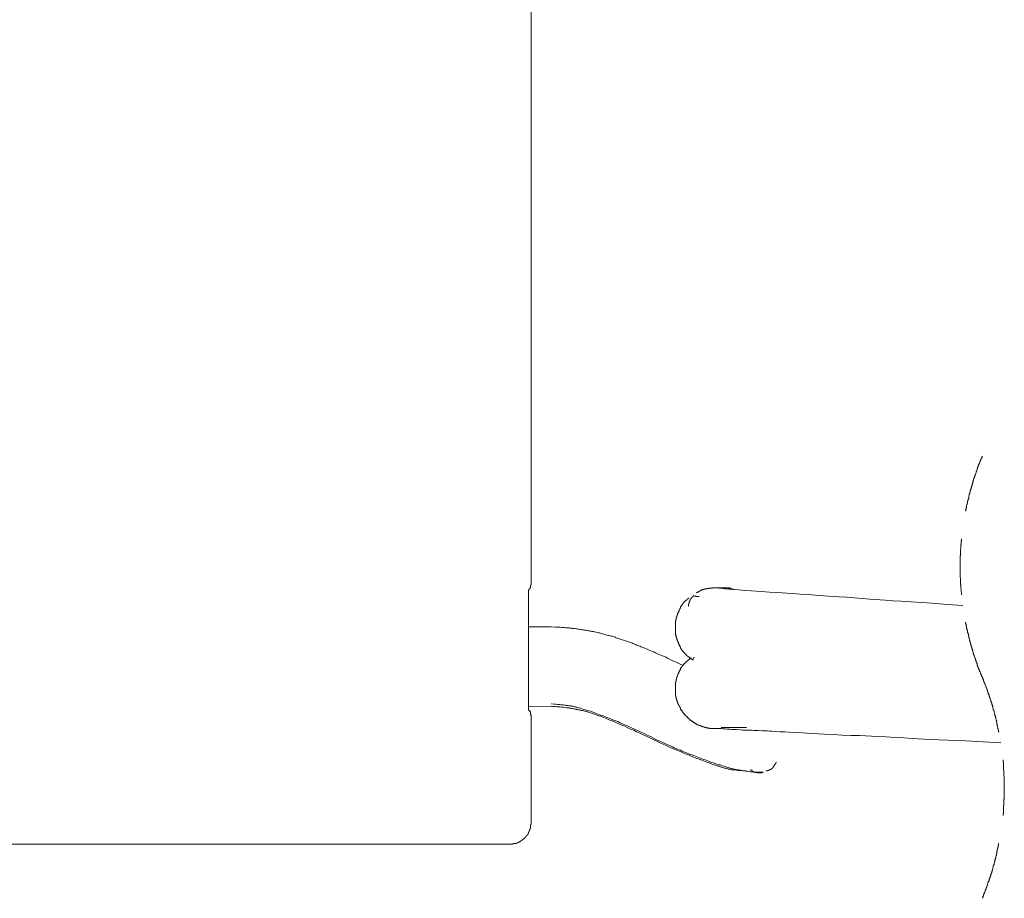
# Model space of a CAD drawing. Units: inches. Extents: x -605 to 813, y -704 to 421.
# Drawn here: x -121 to -54, y -366 to -307 of the extents above; entities that cross this region are included whole.
import ezdxf

# ---------------------------------------------------------------- set-up
doc = ezdxf.new("R2010")
doc.units = ezdxf.units.IN
doc.header["$MEASUREMENT"] = 0
doc.layers.add('图层 1', color=7, linetype='Continuous')

msp = doc.modelspace()

# ---------------------------------------------------------------- linework, layer by layer
at = {"layer": '图层 1', "color": 7, "lineweight": 9}
for points in [[(-86.315, -344.289), (-86.315, -248.262)], [(-55.594, -336.335), (-55.616, -336.357), (-55.616, -336.401), (-55.627, -336.418), (-55.627, -336.443), (-55.649, -336.465), (-55.649, -336.484), (-55.672, -336.506), (-55.672, -336.526), (-55.694, -336.548), (-55.694, -336.589), (-55.727, -336.612), (-55.727, -336.631), (-55.727, -336.656), (-55.749, -336.675), (-55.749, -336.697), (-55.76, -336.717), (-55.76, -336.739), (-55.782, -336.78), (-55.782, -336.805), (-55.782, -336.825), (-55.804, -336.847), (-55.804, -336.866), (-55.826, -336.888), (-55.826, -336.905), (-55.849, -336.93), (-55.849, -336.971), (-55.871, -336.996), (-55.871, -337.015), (-55.871, -337.038), (-55.893, -337.057), (-55.893, -337.079), (-55.915, -337.098), (-55.915, -337.145), (-55.915, -337.162), (-55.937, -337.187), (-55.937, -337.206), (-55.959, -337.228), (-55.959, -337.248), (-55.959, -337.27), (-55.981, -337.311), (-55.981, -337.334), (-56.004, -337.356), (-56.004, -337.378), (-56.026, -337.397), (-56.026, -337.419), (-56.026, -337.439), (-56.037, -337.48), (-56.037, -337.502), (-56.037, -337.525), (-56.059, -337.547), (-56.059, -337.572), (-56.081, -337.588), (-56.081, -337.61), (-56.081, -337.652), (-56.103, -337.677), (-56.103, -337.696), (-56.125, -337.718), (-56.125, -337.74), (-56.125, -337.762), (-56.147, -337.779), (-56.147, -337.823), (-56.147, -337.843), (-56.17, -337.865), (-56.17, -337.887), (-56.192, -337.909), (-56.192, -337.928), (-56.192, -337.97), (-56.214, -337.992), (-56.214, -338.014), (-56.214, -338.034), (-56.236, -338.061), (-56.236, -338.078), (-56.236, -338.1), (-56.247, -338.141), (-56.247, -338.164), (-56.269, -338.183), (-56.269, -338.205), (-56.269, -338.227), (-56.291, -338.249), (-56.291, -338.291), (-56.291, -338.31), (-56.313, -338.335), (-56.313, -338.357), (-56.313, -338.374), (-56.336, -338.399), (-56.336, -338.443), (-56.336, -338.46), (-56.358, -338.482), (-56.358, -338.507), (-56.358, -338.526), (-56.38, -338.548), (-56.38, -338.587), (-56.38, -338.612), (-56.402, -338.634), (-56.402, -338.653), (-56.402, -338.673), (-56.424, -338.695), (-56.424, -338.736), (-56.424, -338.758), (-56.446, -338.778), (-56.446, -338.805), (-56.446, -338.825), (-56.446, -338.847), (-56.468, -338.886), (-56.468, -338.905), (-56.468, -338.93), (-56.49, -338.949), (-56.49, -338.971), (-56.49, -338.994), (-56.513, -339.038), (-56.513, -339.054), (-56.513, -339.077), (-56.524, -339.101), (-56.524, -339.121), (-56.524, -339.14), (-56.524, -339.184), (-56.546, -339.207), (-56.546, -339.229), (-56.546, -339.245), (-56.568, -339.267), (-56.568, -339.312), (-56.568, -339.334), (-56.568, -339.353), (-56.601, -339.375), (-56.601, -339.398), (-56.601, -339.42), (-56.601, -339.458), (-56.612, -339.483), (-56.612, -339.505), (-56.612, -339.528), (-56.634, -339.544), (-56.634, -339.569), (-56.634, -339.611), (-56.634, -339.63), (-56.668, -339.649), (-56.668, -339.669), (-56.668, -339.696), (-56.668, -339.735), (-56.679, -339.757), (-56.679, -339.777), (-56.679, -339.799), (-56.679, -339.821), (-56.701, -339.846), (-56.701, -339.887), (-56.701, -339.909), (-56.701, -339.926), (-56.723, -339.948), (-56.723, -339.967), (-56.723, -340.014), (-56.723, -340.031), (-56.745, -340.056), (-56.745, -340.075)], [(-57.022, -341.968), (-57.022, -341.99), (-57.022, -342.015), (-57.022, -342.034), (-57.022, -342.076), (-57.022, -342.098), (-57.044, -342.117), (-57.044, -342.139), (-57.044, -342.164), (-57.044, -342.206), (-57.044, -342.225), (-57.044, -342.247), (-57.044, -342.267), (-57.044, -342.289), (-57.044, -342.33), (-57.044, -342.355), (-57.055, -342.374), (-57.055, -342.397), (-57.055, -342.438), (-57.055, -342.46), (-57.055, -342.48), (-57.055, -342.499), (-57.055, -342.521), (-57.055, -342.565), (-57.055, -342.587), (-57.055, -342.607), (-57.055, -342.629), (-57.055, -342.648), (-57.077, -342.693), (-57.077, -342.715), (-57.077, -342.74), (-57.077, -342.756), (-57.077, -342.778), (-57.077, -342.82), (-57.077, -342.842), (-57.077, -342.861), (-57.077, -342.883), (-57.077, -342.906), (-57.077, -342.947), (-57.077, -342.966), (-57.077, -342.989), (-57.077, -343.011), (-57.077, -343.052), (-57.077, -343.077), (-57.077, -343.097), (-57.099, -343.119), (-57.099, -343.138), (-57.099, -343.18), (-57.099, -343.202), (-57.099, -343.227), (-57.099, -343.246), (-57.099, -343.268), (-57.099, -343.31), (-57.099, -343.334), (-57.099, -343.351), (-57.099, -343.373), (-57.099, -343.395), (-57.099, -343.437), (-57.099, -343.459), (-57.099, -343.478), (-57.099, -343.503), (-57.099, -343.542), (-57.099, -343.564), (-57.099, -343.583), (-57.099, -343.611), (-57.099, -343.625), (-57.099, -343.669), (-57.099, -343.691), (-57.099, -343.713), (-57.099, -343.733), (-57.099, -343.755), (-57.099, -343.796), (-57.099, -343.821), (-57.099, -343.841), (-57.099, -343.863), (-57.099, -343.882), (-57.099, -343.926), (-57.099, -343.946), (-57.099, -343.965), (-57.099, -343.987), (-57.099, -344.032), (-57.099, -344.054), (-57.099, -344.073), (-57.099, -344.098), (-57.099, -344.117), (-57.099, -344.159), (-57.099, -344.181), (-57.099, -344.206), (-57.099, -344.223), (-57.099, -344.245), (-57.099, -344.289), (-57.099, -344.308), (-57.099, -344.33), (-57.099, -344.353), (-57.099, -344.372), (-57.099, -344.416), (-57.099, -344.436), (-57.099, -344.455), (-57.099, -344.477), (-57.099, -344.521), (-57.099, -344.543), (-57.099, -344.566), (-57.099, -344.588), (-57.099, -344.607), (-57.077, -344.646), (-57.077, -344.668), (-57.077, -344.687), (-57.077, -344.712), (-57.077, -344.734), (-57.077, -344.776), (-57.077, -344.798), (-57.077, -344.817), (-57.077, -344.837), (-57.077, -344.864), (-57.077, -344.906), (-57.077, -344.925), (-57.077, -344.945), (-57.077, -344.967), (-57.077, -344.989), (-57.077, -345.028), (-57.077, -345.053), (-57.055, -345.075), (-57.055, -345.097), (-57.055, -345.136), (-57.055, -345.16), (-57.055, -345.183), (-57.055, -345.202), (-57.055, -345.224), (-57.055, -345.268), (-57.055, -345.288), (-57.055, -345.307), (-57.055, -345.329), (-57.055, -345.351), (-57.044, -345.393), (-57.044, -345.415), (-57.044, -345.437), (-57.044, -345.459), (-57.044, -345.479), (-57.044, -345.523), (-57.044, -345.542), (-57.044, -345.567), (-57.044, -345.584), (-57.044, -345.606), (-57.022, -345.65), (-57.022, -345.669), (-57.022, -345.692), (-57.022, -345.708), (-57.022, -345.755), (-57.022, -345.777)], [(-86.348, -345.288), (-86.348, -345.268), (-86.348, -345.243), (-86.348, -345.224), (-86.348, -345.202), (-86.348, -345.183), (-86.348, -345.16), (-86.348, -345.136), (-86.348, -345.116), (-86.315, -345.097), (-86.315, -345.075), (-86.315, -345.053), (-86.315, -345.028), (-86.315, -345.011), (-86.315, -344.989), (-86.315, -344.967), (-86.315, -344.945), (-86.315, -344.925), (-86.315, -344.906), (-86.315, -344.887), (-86.315, -344.864), (-86.315, -344.837), (-86.315, -344.817), (-86.315, -344.798), (-86.315, -344.776), (-86.315, -344.754), (-86.315, -344.734), (-86.315, -344.712), (-86.315, -344.687), (-86.315, -344.668), (-86.315, -344.646), (-86.315, -344.626), (-86.315, -344.607), (-86.315, -344.588), (-86.315, -344.566), (-86.315, -344.543), (-86.315, -344.521), (-86.315, -344.499), (-86.315, -344.477), (-86.315, -344.455), (-86.315, -344.436), (-86.315, -344.416), (-86.315, -344.397), (-86.315, -344.372), (-86.315, -344.353), (-86.315, -344.33), (-86.315, -344.308), (-86.315, -344.289)], [(-86.492, -345.459), (-86.492, -345.479), (-86.492, -345.501), (-86.492, -345.523), (-86.492, -345.542), (-86.503, -345.542), (-86.503, -345.567), (-86.503, -345.584), (-86.503, -345.606), (-86.503, -345.628), (-86.503, -345.65), (-86.503, -345.669), (-86.503, -345.692), (-86.503, -345.708), (-86.503, -345.73), (-86.503, -345.755), (-86.503, -345.777), (-86.503, -345.797), (-86.503, -345.816), (-86.503, -345.838), (-86.503, -345.863), (-86.503, -345.883), (-86.503, -345.902), (-86.503, -345.921), (-86.503, -345.946), (-86.503, -345.968), (-86.503, -345.988), (-86.503, -346.007), (-86.503, -346.032), (-86.503, -346.054), (-86.503, -346.073), (-86.503, -346.093), (-86.503, -346.115), (-86.503, -346.137), (-86.503, -346.159), (-86.503, -346.181), (-86.503, -346.198), (-86.503, -346.223), (-86.503, -346.245), (-86.503, -346.264), (-86.503, -346.286), (-86.503, -346.306), (-86.503, -346.331), (-86.503, -346.35), (-86.503, -346.372), (-86.503, -346.394), (-86.503, -346.414), (-86.503, -346.436), (-86.503, -346.455)], [(-86.348, -345.288), (-86.492, -345.459)], [(-75.237, -345.816), (-75.259, -345.838), (-75.281, -345.863), (-75.281, -345.883), (-75.304, -345.883), (-75.304, -345.902), (-75.326, -345.902), (-75.326, -345.921), (-75.348, -345.921), (-75.348, -345.946), (-75.37, -345.946), (-75.37, -345.968), (-75.37, -345.988), (-75.392, -345.988), (-75.392, -346.007), (-75.414, -346.007), (-75.414, -346.032), (-75.436, -346.032), (-75.436, -346.054), (-75.436, -346.073), (-75.458, -346.073), (-75.458, -346.093), (-75.481, -346.093), (-75.481, -346.115), (-75.481, -346.137), (-75.503, -346.137), (-75.503, -346.159), (-75.503, -346.181), (-75.514, -346.181), (-75.514, -346.198), (-75.514, -346.223), (-75.536, -346.223), (-75.536, -346.245), (-75.536, -346.264), (-75.558, -346.286), (-75.558, -346.306), (-75.558, -346.331), (-75.58, -346.331), (-75.58, -346.35), (-75.58, -346.372), (-75.58, -346.394), (-75.58, -346.414), (-75.602, -346.414), (-75.602, -346.436), (-75.602, -346.455), (-75.602, -346.477), (-75.602, -346.494), (-75.602, -346.522), (-75.624, -346.544)], [(-74.883, -345.883), (-74.905, -345.883), (-74.916, -345.883), (-74.938, -345.883), (-74.96, -345.883), (-74.983, -345.883), (-75.005, -345.883), (-75.027, -345.883), (-75.049, -345.883), (-75.06, -345.883), (-75.093, -345.883), (-75.104, -345.883), (-75.104, -345.863), (-75.126, -345.863), (-75.149, -345.863), (-75.171, -345.863), (-75.193, -345.863), (-75.215, -345.863)], [(-73.799, -345.307), (-73.843, -345.307), (-73.876, -345.307), (-73.898, -345.307), (-73.92, -345.307), (-73.942, -345.307), (-73.965, -345.307), (-73.987, -345.307), (-74.009, -345.329), (-74.031, -345.329), (-74.053, -345.329), (-74.075, -345.329), (-74.097, -345.329), (-74.119, -345.329), (-74.142, -345.329), (-74.153, -345.329), (-74.175, -345.329), (-74.197, -345.329), (-74.219, -345.329), (-74.219, -345.351), (-74.241, -345.351), (-74.263, -345.351), (-74.285, -345.351), (-74.308, -345.351), (-74.33, -345.351), (-74.341, -345.351), (-74.363, -345.351), (-74.363, -345.373), (-74.385, -345.373), (-74.407, -345.373), (-74.429, -345.373), (-74.451, -345.373), (-74.463, -345.373), (-74.496, -345.393), (-74.518, -345.393), (-74.54, -345.393), (-74.562, -345.393), (-74.562, -345.415), (-74.573, -345.415), (-74.606, -345.415), (-74.629, -345.415), (-74.64, -345.437), (-74.673, -345.437), (-74.695, -345.437), (-74.717, -345.459), (-74.728, -345.459), (-74.75, -345.459), (-74.75, -345.479), (-74.772, -345.479), (-74.795, -345.479), (-74.795, -345.501), (-74.817, -345.501), (-74.839, -345.501), (-74.839, -345.523), (-74.861, -345.523), (-74.883, -345.523), (-74.883, -345.542), (-74.905, -345.542), (-74.916, -345.567), (-74.938, -345.567), (-74.938, -345.584), (-74.96, -345.584), (-74.983, -345.606), (-75.005, -345.628), (-75.027, -345.628), (-75.049, -345.65)], [(-56.933, -346.494), (-57.973, -346.436), (-58.505, -346.394), (-59.036, -346.35), (-60.076, -346.286), (-61.138, -346.198), (-61.681, -346.181), (-62.212, -346.137), (-63.252, -346.073), (-63.783, -346.032), (-64.303, -345.988), (-64.846, -345.946), (-65.355, -345.921), (-66.417, -345.838), (-66.948, -345.797), (-67.457, -345.755), (-67.989, -345.73), (-68.52, -345.692), (-69.582, -345.628), (-70.091, -345.584), (-70.622, -345.542), (-71.696, -345.479), (-72.194, -345.437), (-72.471, -345.415), (-72.603, -345.415), (-72.736, -345.393), (-72.858, -345.393), (-73.002, -345.373), (-73.135, -345.373), (-73.267, -345.351), (-73.389, -345.329), (-73.511, -345.329), (-73.577, -345.307), (-73.644, -345.307), (-73.732, -345.307), (-73.799, -345.307)], [(-73.799, -345.307), (-73.544, -345.307), (-73.289, -345.307), (-73.024, -345.307), (-72.769, -345.307)], [(-73.367, -345.307), (-73.356, -345.307), (-73.312, -345.307), (-73.289, -345.307), (-73.267, -345.307), (-73.245, -345.307), (-73.223, -345.307), (-73.201, -345.307), (-73.179, -345.307), (-73.157, -345.307), (-73.135, -345.307), (-73.112, -345.307), (-73.09, -345.307), (-73.068, -345.307), (-73.057, -345.307), (-73.024, -345.307), (-73.002, -345.307), (-72.98, -345.307), (-72.957, -345.307), (-72.935, -345.307), (-72.913, -345.307), (-72.913, -345.329), (-72.902, -345.329), (-72.88, -345.329), (-72.858, -345.329), (-72.836, -345.329), (-72.814, -345.329), (-72.791, -345.329), (-72.769, -345.351), (-72.758, -345.351), (-72.736, -345.351), (-72.714, -345.351), (-72.692, -345.373), (-72.67, -345.373), (-72.648, -345.373), (-72.625, -345.373), (-72.625, -345.393), (-72.603, -345.393), (-72.581, -345.393), (-72.559, -345.415)], [(-86.503, -346.455), (-86.503, -352.6)], [(-75.558, -345.988), (-75.602, -346.007), (-75.602, -346.032), (-75.624, -346.032), (-75.647, -346.054), (-75.669, -346.054), (-75.669, -346.073), (-75.691, -346.073), (-75.702, -346.093), (-75.724, -346.093), (-75.724, -346.115), (-75.746, -346.137), (-75.768, -346.137), (-75.768, -346.159), (-75.79, -346.159), (-75.813, -346.181), (-75.835, -346.198), (-75.857, -346.223), (-75.879, -346.245), (-75.879, -346.264), (-75.89, -346.264), (-75.923, -346.286), (-75.923, -346.306), (-75.945, -346.306), (-75.945, -346.331), (-75.968, -346.35), (-75.968, -346.372), (-75.99, -346.372), (-75.99, -346.394), (-76.001, -346.414), (-76.001, -346.436), (-76.023, -346.436), (-76.023, -346.455), (-76.045, -346.477), (-76.045, -346.494), (-76.067, -346.494), (-76.067, -346.522), (-76.1, -346.544), (-76.1, -346.563), (-76.111, -346.582), (-76.134, -346.602), (-76.134, -346.627), (-76.156, -346.646), (-76.156, -346.671), (-76.178, -346.693), (-76.178, -346.713), (-76.2, -346.735), (-76.2, -346.754), (-76.2, -346.773), (-76.222, -346.773), (-76.222, -346.793), (-76.244, -346.818), (-76.244, -346.837), (-76.244, -346.862), (-76.266, -346.881), (-76.266, -346.901), (-76.288, -346.926), (-76.288, -346.945), (-76.288, -346.967), (-76.3, -346.986), (-76.3, -347.011), (-76.322, -347.033), (-76.322, -347.053), (-76.322, -347.072), (-76.344, -347.094), (-76.344, -347.116), (-76.344, -347.136), (-76.366, -347.136), (-76.366, -347.158), (-76.366, -347.177), (-76.366, -347.199), (-76.388, -347.224), (-76.388, -347.244), (-76.388, -347.266), (-76.41, -347.285), (-76.41, -347.307), (-76.41, -347.327), (-76.41, -347.352), (-76.432, -347.374), (-76.432, -347.393), (-76.432, -347.415), (-76.432, -347.437), (-76.454, -347.457), (-76.454, -347.476), (-76.454, -347.498), (-76.454, -347.518), (-76.454, -347.54), (-76.477, -347.565), (-76.477, -347.584), (-76.477, -347.606), (-76.477, -347.625), (-76.477, -347.648), (-76.477, -347.667), (-76.477, -347.689), (-76.477, -347.711), (-76.488, -347.711), (-76.488, -347.731), (-76.488, -347.756), (-76.488, -347.775), (-76.488, -347.797), (-76.488, -347.816), (-76.488, -347.839), (-76.488, -347.855), (-76.488, -347.88), (-76.488, -347.902), (-76.488, -347.924), (-76.488, -347.944), (-76.488, -347.966), (-76.488, -347.988), (-76.488, -348.007), (-76.488, -348.029), (-76.488, -348.052), (-76.488, -348.071), (-76.488, -348.093), (-76.488, -348.115), (-76.488, -348.137), (-76.488, -348.157), (-76.488, -348.179), (-76.488, -348.198), (-76.488, -348.223), (-76.488, -348.242), (-76.488, -348.265), (-76.488, -348.284), (-76.477, -348.306), (-76.477, -348.328), (-76.477, -348.348), (-76.477, -348.37), (-76.477, -348.395), (-76.477, -348.414), (-76.477, -348.433), (-76.477, -348.453), (-76.454, -348.478), (-76.454, -348.5), (-76.454, -348.522), (-76.454, -348.541), (-76.454, -348.561), (-76.432, -348.583), (-76.432, -348.602), (-76.432, -348.624), (-76.432, -348.644), (-76.41, -348.669), (-76.41, -348.688), (-76.41, -348.71), (-76.41, -348.732), (-76.388, -348.752), (-76.388, -348.774), (-76.388, -348.793), (-76.366, -348.818), (-76.366, -348.837), (-76.366, -348.859), (-76.366, -348.879), (-76.344, -348.879), (-76.344, -348.901), (-76.344, -348.923), (-76.322, -348.942), (-76.322, -348.965), (-76.322, -348.987), (-76.3, -349.009), (-76.3, -349.028), (-76.288, -349.05), (-76.288, -349.072), (-76.288, -349.095), (-76.266, -349.114), (-76.266, -349.133), (-76.244, -349.155), (-76.244, -349.178), (-76.244, -349.202), (-76.222, -349.222), (-76.2, -349.241), (-76.2, -349.263), (-76.2, -349.285), (-76.178, -349.308), (-76.178, -349.324), (-76.156, -349.324), (-76.156, -349.346), (-76.134, -349.374), (-76.134, -349.393), (-76.134, -349.413), (-76.111, -349.413), (-76.111, -349.432), (-76.1, -349.454), (-76.1, -349.474), (-76.067, -349.499), (-76.045, -349.518), (-76.045, -349.54), (-76.023, -349.565), (-76.001, -349.584), (-76.001, -349.604), (-75.99, -349.623), (-75.968, -349.645), (-75.968, -349.665), (-75.945, -349.665), (-75.923, -349.689), (-75.923, -349.709), (-75.89, -349.731), (-75.879, -349.753), (-75.879, -349.772), (-75.857, -349.772), (-75.835, -349.797), (-75.835, -349.814), (-75.813, -349.814), (-75.79, -349.836), (-75.768, -349.855), (-75.768, -349.883), (-75.746, -349.883), (-75.724, -349.902), (-75.724, -349.922), (-75.702, -349.922), (-75.691, -349.944), (-75.669, -349.944), (-75.669, -349.963), (-75.647, -349.963), (-75.624, -349.988), (-75.602, -350.005), (-75.58, -350.005), (-75.558, -350.027), (-75.536, -350.052), (-75.514, -350.052), (-75.503, -350.074), (-75.481, -350.093), (-75.436, -350.113), (-75.414, -350.135), (-75.37, -350.157), (-75.304, -350.196)], [(-56.745, -347.648), (-56.745, -347.689), (-56.723, -347.711), (-56.723, -347.731), (-56.723, -347.756), (-56.723, -347.775), (-56.701, -347.797), (-56.701, -347.839), (-56.701, -347.855), (-56.701, -347.88), (-56.679, -347.902), (-56.679, -347.924), (-56.679, -347.966), (-56.679, -347.988), (-56.668, -348.007), (-56.668, -348.029), (-56.668, -348.052), (-56.668, -348.071), (-56.634, -348.115), (-56.634, -348.137), (-56.634, -348.157), (-56.634, -348.179), (-56.612, -348.198), (-56.612, -348.242), (-56.612, -348.265), (-56.601, -348.284), (-56.601, -348.306), (-56.601, -348.328), (-56.601, -348.348), (-56.568, -348.395), (-56.568, -348.414), (-56.568, -348.433), (-56.568, -348.453), (-56.546, -348.478), (-56.546, -348.522), (-56.546, -348.541), (-56.524, -348.561), (-56.524, -348.583), (-56.524, -348.602), (-56.524, -348.624), (-56.513, -348.669), (-56.513, -348.688), (-56.513, -348.71), (-56.49, -348.732), (-56.49, -348.752), (-56.49, -348.774), (-56.468, -348.818), (-56.468, -348.837), (-56.468, -348.859), (-56.446, -348.879), (-56.446, -348.901), (-56.446, -348.923), (-56.446, -348.965), (-56.424, -348.987), (-56.424, -349.009), (-56.424, -349.028), (-56.402, -349.05), (-56.402, -349.072), (-56.402, -349.114), (-56.38, -349.133), (-56.38, -349.155), (-56.38, -349.178), (-56.358, -349.202), (-56.358, -349.222), (-56.358, -349.263), (-56.336, -349.285), (-56.336, -349.308), (-56.336, -349.324), (-56.313, -349.346), (-56.313, -349.374), (-56.313, -349.413), (-56.291, -349.432), (-56.291, -349.454), (-56.291, -349.474), (-56.269, -349.499), (-56.269, -349.518), (-56.269, -349.565), (-56.247, -349.584), (-56.247, -349.604), (-56.236, -349.623), (-56.236, -349.645), (-56.236, -349.665), (-56.214, -349.709), (-56.214, -349.731), (-56.214, -349.753), (-56.192, -349.772), (-56.192, -349.797), (-56.192, -349.814), (-56.17, -349.836), (-56.17, -349.883), (-56.147, -349.902), (-56.147, -349.922), (-56.147, -349.944), (-56.125, -349.963), (-56.125, -349.988), (-56.125, -350.005), (-56.103, -350.052), (-56.103, -350.074), (-56.081, -350.093), (-56.081, -350.113), (-56.081, -350.135), (-56.059, -350.157), (-56.059, -350.196), (-56.037, -350.221), (-56.037, -350.243), (-56.037, -350.265), (-56.026, -350.284), (-56.026, -350.304), (-56.026, -350.328), (-56.004, -350.37), (-56.004, -350.392), (-55.981, -350.409), (-55.981, -350.431), (-55.959, -350.456), (-55.959, -350.478), (-55.959, -350.494), (-55.937, -350.539), (-55.937, -350.561), (-55.915, -350.583), (-55.915, -350.6), (-55.915, -350.627), (-55.893, -350.647), (-55.893, -350.669), (-55.871, -350.685), (-55.871, -350.727), (-55.871, -350.752), (-55.849, -350.774), (-55.849, -350.791), (-55.826, -350.815), (-55.826, -350.835), (-55.804, -350.86), (-55.804, -350.898), (-55.782, -350.923), (-55.782, -350.943), (-55.782, -350.965), (-55.76, -350.984), (-55.76, -351.006), (-55.749, -351.028), (-55.749, -351.051), (-55.727, -351.089), (-55.727, -351.114), (-55.727, -351.134), (-55.694, -351.156), (-55.694, -351.175), (-55.672, -351.197), (-55.672, -351.222), (-55.649, -351.241), (-55.649, -351.283), (-55.627, -351.305), (-55.627, -351.327), (-55.616, -351.349), (-55.616, -351.366), (-55.594, -351.391)], [(-84.954, -347.966), (-86.503, -347.966)], [(-75.968, -350.6), (-76.222, -350.478), (-76.488, -350.348), (-76.62, -350.284), (-76.753, -350.221), (-76.897, -350.157), (-77.03, -350.093), (-77.152, -350.027), (-77.296, -349.963), (-77.428, -349.902), (-77.561, -349.855), (-77.705, -349.797), (-77.838, -349.731), (-77.96, -349.665), (-78.114, -349.604), (-78.236, -349.565), (-78.369, -349.499), (-78.513, -349.432), (-78.646, -349.393), (-78.79, -349.324), (-78.856, -349.308), (-78.911, -349.263), (-78.989, -349.241), (-79.066, -349.222), (-79.133, -349.202), (-79.199, -349.155), (-79.254, -349.133), (-79.343, -349.114), (-79.398, -349.095), (-79.465, -349.05), (-79.542, -349.028), (-79.62, -349.009), (-79.686, -348.987), (-79.752, -348.965), (-79.83, -348.942), (-79.896, -348.901), (-79.963, -348.879), (-80.029, -348.859), (-80.106, -348.837), (-80.173, -348.818), (-80.228, -348.793), (-80.317, -348.774), (-80.383, -348.752), (-80.45, -348.732), (-80.516, -348.71), (-80.604, -348.669), (-80.66, -348.644), (-80.726, -348.624), (-80.804, -348.602), (-80.87, -348.583), (-80.936, -348.561), (-81.025, -348.541), (-81.091, -348.541), (-81.158, -348.522), (-81.235, -348.5), (-81.302, -348.478), (-81.379, -348.453), (-81.445, -348.433), (-81.512, -348.414), (-81.589, -348.395), (-81.656, -348.37), (-81.722, -348.37), (-81.811, -348.348), (-81.877, -348.328), (-81.966, -348.306), (-82.021, -348.306), (-82.087, -348.284), (-82.176, -348.265), (-82.231, -348.242), (-82.32, -348.242), (-82.375, -348.223), (-82.453, -348.198), (-82.53, -348.198), (-82.596, -348.179), (-82.685, -348.179), (-82.751, -348.157), (-82.829, -348.157), (-82.895, -348.137), (-82.951, -348.137), (-83.039, -348.115), (-83.105, -348.115), (-83.194, -348.093), (-83.249, -348.093), (-83.349, -348.071), (-83.404, -348.071), (-83.493, -348.071), (-83.548, -348.052), (-83.615, -348.052), (-83.703, -348.052), (-83.758, -348.029), (-83.847, -348.029), (-83.913, -348.029), (-84.002, -348.029), (-84.068, -348.007), (-84.146, -348.007), (-84.212, -348.007), (-84.356, -347.988), (-84.511, -347.988), (-84.655, -347.988), (-84.954, -347.966)], [(-75.414, -350.074), (-75.458, -350.113), (-75.514, -350.135), (-75.558, -350.179), (-75.58, -350.196), (-75.602, -350.196), (-75.624, -350.221), (-75.647, -350.243), (-75.669, -350.265), (-75.691, -350.284), (-75.702, -350.284), (-75.724, -350.304), (-75.746, -350.328), (-75.768, -350.348), (-75.79, -350.37), (-75.79, -350.392), (-75.813, -350.392), (-75.835, -350.409), (-75.857, -350.431), (-75.879, -350.456), (-75.879, -350.478), (-75.89, -350.478), (-75.923, -350.494), (-75.945, -350.517), (-75.945, -350.539), (-75.968, -350.561), (-75.99, -350.583), (-76.001, -350.6), (-76.023, -350.627), (-76.023, -350.647), (-76.045, -350.669), (-76.067, -350.685), (-76.067, -350.708), (-76.1, -350.727), (-76.111, -350.752), (-76.111, -350.774), (-76.134, -350.791), (-76.156, -350.835), (-76.156, -350.86), (-76.178, -350.876), (-76.2, -350.898), (-76.2, -350.923), (-76.222, -350.943), (-76.222, -350.965), (-76.244, -351.006), (-76.244, -351.028), (-76.266, -351.051), (-76.266, -351.073), (-76.288, -351.089), (-76.288, -351.134), (-76.3, -351.156), (-76.3, -351.175), (-76.322, -351.197), (-76.322, -351.222), (-76.344, -351.264), (-76.344, -351.283), (-76.344, -351.305), (-76.366, -351.327), (-76.366, -351.366), (-76.388, -351.391), (-76.388, -351.413), (-76.388, -351.432), (-76.41, -351.471), (-76.41, -351.493), (-76.41, -351.518), (-76.432, -351.54), (-76.432, -351.562), (-76.432, -351.601), (-76.432, -351.623), (-76.454, -351.645), (-76.454, -351.662), (-76.454, -351.712), (-76.454, -351.731), (-76.477, -351.753), (-76.477, -351.77), (-76.477, -351.814), (-76.477, -351.836), (-76.477, -351.856), (-76.488, -351.897), (-76.488, -351.922), (-76.488, -351.944), (-76.488, -351.961), (-76.488, -352.005), (-76.488, -352.03), (-76.488, -352.047), (-76.488, -352.069), (-76.488, -352.113), (-76.488, -352.135), (-76.488, -352.154), (-76.488, -352.196), (-76.488, -352.221), (-76.488, -352.243), (-76.488, -352.262), (-76.488, -352.304), (-76.488, -352.326), (-76.488, -352.345), (-76.488, -352.368), (-76.488, -352.409), (-76.488, -352.434), (-76.488, -352.453), (-76.477, -352.495), (-76.477, -352.517), (-76.477, -352.536), (-76.477, -352.556), (-76.477, -352.6), (-76.477, -352.625), (-76.454, -352.641), (-76.454, -352.666), (-76.454, -352.708), (-76.454, -352.727), (-76.432, -352.749), (-76.432, -352.774), (-76.432, -352.816), (-76.432, -352.832), (-76.41, -352.857), (-76.41, -352.877), (-76.41, -352.921), (-76.388, -352.94), (-76.388, -352.965), (-76.366, -352.984), (-76.366, -353.007), (-76.366, -353.048), (-76.344, -353.067), (-76.344, -353.09), (-76.322, -353.114), (-76.322, -353.131), (-76.322, -353.175), (-76.3, -353.197), (-76.3, -353.217), (-76.288, -353.239), (-76.288, -353.261), (-76.266, -353.303), (-76.266, -353.325), (-76.244, -353.347), (-76.222, -353.366), (-76.222, -353.391), (-76.2, -353.413), (-76.2, -353.43), (-76.178, -353.474), (-76.156, -353.499), (-76.156, -353.516), (-76.134, -353.538), (-76.134, -353.557), (-76.111, -353.579), (-76.1, -353.601), (-76.1, -353.621), (-76.067, -353.643), (-76.045, -353.662), (-76.023, -353.687), (-76.023, -353.726), (-76.001, -353.751), (-75.99, -353.77), (-75.99, -353.792), (-75.968, -353.812), (-75.945, -353.837), (-75.923, -353.856), (-75.89, -353.878), (-75.89, -353.897), (-75.879, -353.92), (-75.857, -353.942), (-75.835, -353.961), (-75.813, -353.986), (-75.79, -354.003), (-75.79, -354.027), (-75.768, -354.047), (-75.746, -354.047), (-75.724, -354.069), (-75.702, -354.094), (-75.691, -354.11), (-75.669, -354.133), (-75.647, -354.152), (-75.624, -354.177), (-75.602, -354.196), (-75.58, -354.218), (-75.558, -354.218), (-75.536, -354.241), (-75.514, -354.263), (-75.503, -354.285), (-75.481, -354.301), (-75.458, -354.301), (-75.436, -354.324), (-75.414, -354.343), (-75.392, -354.365), (-75.37, -354.387), (-75.348, -354.387), (-75.326, -354.407), (-75.304, -354.431), (-75.281, -354.431), (-75.259, -354.451), (-75.237, -354.473), (-75.215, -354.492), (-75.193, -354.492), (-75.171, -354.514), (-75.149, -354.514), (-75.126, -354.534), (-75.093, -354.556), (-75.06, -354.556), (-75.049, -354.584), (-75.027, -354.6), (-75.005, -354.6), (-74.983, -354.622), (-74.96, -354.622), (-74.916, -354.642), (-74.905, -354.642), (-74.883, -354.664), (-74.861, -354.664), (-74.839, -354.686), (-74.817, -354.686), (-74.772, -354.705), (-74.75, -354.705), (-74.728, -354.727), (-74.717, -354.727), (-74.695, -354.747), (-74.64, -354.747), (-74.629, -354.747), (-74.606, -354.772), (-74.573, -354.772), (-74.54, -354.791), (-74.518, -354.791), (-74.496, -354.791), (-74.463, -354.813), (-74.451, -354.813), (-74.407, -354.813), (-74.385, -354.833), (-74.363, -354.833), (-74.341, -354.833), (-74.308, -354.833), (-74.285, -354.855), (-74.263, -354.855), (-74.241, -354.855), (-74.197, -354.855), (-74.175, -354.855), (-74.153, -354.877), (-74.119, -354.877), (-74.097, -354.877), (-74.075, -354.877), (-74.053, -354.877), (-74.009, -354.877), (-73.987, -354.877), (-73.965, -354.877), (-73.942, -354.877), (-73.898, -354.877), (-73.876, -354.877), (-73.854, -354.877), (-73.843, -354.877), (-73.799, -354.877), (-73.776, -354.877), (-73.754, -354.877), (-73.71, -354.877), (-73.666, -354.877), (-73.599, -354.877), (-73.555, -354.877)], [(-75.215, -350.027), (-75.326, -350.221)], [(-54.476, -355.131), (-54.476, -355.109), (-54.487, -355.087), (-54.487, -355.048), (-54.487, -355.023), (-54.487, -355.004), (-54.51, -354.982), (-54.51, -354.965), (-54.51, -354.921), (-54.51, -354.896), (-54.532, -354.877), (-54.532, -354.855), (-54.532, -354.833), (-54.532, -354.813), (-54.554, -354.772), (-54.554, -354.747), (-54.554, -354.727), (-54.554, -354.705), (-54.576, -354.686), (-54.576, -354.642), (-54.576, -354.622), (-54.576, -354.6), (-54.598, -354.584), (-54.598, -354.556), (-54.598, -354.534), (-54.598, -354.492), (-54.62, -354.473), (-54.62, -354.451), (-54.62, -354.431), (-54.642, -354.407), (-54.642, -354.365), (-54.642, -354.343), (-54.642, -354.324), (-54.664, -354.301), (-54.664, -354.285), (-54.664, -354.263), (-54.676, -354.218), (-54.676, -354.196), (-54.676, -354.177), (-54.676, -354.152), (-54.698, -354.133), (-54.698, -354.11), (-54.698, -354.069), (-54.72, -354.047), (-54.72, -354.027), (-54.72, -354.003), (-54.742, -353.986), (-54.742, -353.942), (-54.742, -353.92), (-54.742, -353.897), (-54.764, -353.878), (-54.764, -353.856), (-54.764, -353.837), (-54.786, -353.792), (-54.786, -353.77), (-54.786, -353.751), (-54.797, -353.726), (-54.797, -353.707), (-54.797, -353.687), (-54.83, -353.643), (-54.83, -353.621), (-54.83, -353.601), (-54.853, -353.579), (-54.853, -353.557), (-54.853, -353.538), (-54.875, -353.499), (-54.875, -353.474), (-54.875, -353.452), (-54.886, -353.43), (-54.886, -353.413), (-54.886, -353.391), (-54.908, -353.366), (-54.908, -353.325), (-54.908, -353.303), (-54.93, -353.28), (-54.93, -353.261), (-54.93, -353.239), (-54.952, -353.217), (-54.952, -353.175), (-54.952, -353.156), (-54.974, -353.131), (-54.974, -353.114), (-54.996, -353.09), (-54.996, -353.067), (-54.996, -353.026), (-55.019, -353.007), (-55.019, -352.984), (-55.019, -352.965), (-55.041, -352.94), (-55.041, -352.921), (-55.041, -352.899), (-55.063, -352.857), (-55.063, -352.832), (-55.085, -352.816), (-55.085, -352.794), (-55.085, -352.774), (-55.107, -352.749), (-55.107, -352.708), (-55.129, -352.686), (-55.129, -352.666), (-55.129, -352.641), (-55.14, -352.625), (-55.14, -352.6), (-55.14, -352.581), (-55.174, -352.536), (-55.174, -352.517), (-55.196, -352.495), (-55.196, -352.475), (-55.196, -352.453), (-55.218, -352.434), (-55.218, -352.409), (-55.24, -352.368), (-55.24, -352.345), (-55.24, -352.326), (-55.251, -352.304), (-55.251, -352.285), (-55.273, -352.262), (-55.273, -352.243), (-55.295, -352.196), (-55.295, -352.177), (-55.295, -352.154), (-55.317, -352.135), (-55.317, -352.113), (-55.34, -352.094), (-55.34, -352.069), (-55.34, -352.047), (-55.362, -352.005), (-55.362, -351.986), (-55.384, -351.961), (-55.384, -351.944), (-55.406, -351.922), (-55.406, -351.897), (-55.406, -351.878), (-55.428, -351.836), (-55.428, -351.814), (-55.439, -351.792), (-55.439, -351.77), (-55.461, -351.753), (-55.461, -351.731), (-55.483, -351.712), (-55.483, -351.69), (-55.483, -351.645), (-55.506, -351.623), (-55.506, -351.601), (-55.528, -351.579), (-55.528, -351.562), (-55.55, -351.54), (-55.55, -351.518), (-55.572, -351.493), (-55.572, -351.455), (-55.594, -351.432), (-55.594, -351.413), (-55.594, -351.391)], [(-86.503, -352.6), (-86.503, -352.625), (-86.503, -352.641), (-86.503, -352.666), (-86.503, -352.686), (-86.503, -352.708), (-86.503, -352.727), (-86.503, -352.749), (-86.503, -352.774), (-86.503, -352.794), (-86.503, -352.816), (-86.503, -352.832), (-86.503, -352.857), (-86.503, -352.877), (-86.503, -352.899), (-86.503, -352.921), (-86.503, -352.94), (-86.503, -352.965), (-86.503, -352.984), (-86.503, -353.007), (-86.503, -353.026), (-86.503, -353.048), (-86.503, -353.067), (-86.503, -353.09), (-86.503, -353.114), (-86.503, -353.131), (-86.503, -353.156), (-86.503, -353.175), (-86.503, -353.197), (-86.503, -353.217), (-86.503, -353.239), (-86.503, -353.261), (-86.503, -353.28), (-86.503, -353.303), (-86.503, -353.325), (-86.503, -353.347), (-86.503, -353.366), (-86.503, -353.391), (-86.503, -353.413), (-86.503, -353.43), (-86.503, -353.452), (-86.503, -353.474), (-86.503, -353.499), (-86.492, -353.516), (-86.492, -353.538), (-86.492, -353.557), (-86.492, -353.579), (-86.492, -353.601)], [(-70.523, -357.854), (-70.622, -357.854), (-70.755, -357.854), (-70.811, -357.854), (-70.877, -357.854), (-70.943, -357.854), (-70.988, -357.854), (-71.054, -357.854), (-71.12, -357.854), (-71.187, -357.854), (-71.242, -357.832), (-71.286, -357.832), (-71.353, -357.832), (-71.408, -357.832), (-71.475, -357.812), (-71.519, -357.812), (-71.585, -357.793), (-71.652, -357.793), (-71.707, -357.793), (-71.818, -357.768), (-71.95, -357.746), (-72.05, -357.724), (-72.183, -357.704), (-72.238, -357.685), (-72.305, -357.685), (-72.349, -357.663), (-72.415, -357.663), (-72.471, -357.641), (-72.537, -357.641), (-72.581, -357.621), (-72.648, -357.599), (-72.714, -357.599), (-72.758, -357.577), (-72.814, -357.552), (-72.88, -357.552), (-72.935, -357.533), (-72.98, -357.513), (-73.057, -357.494), (-73.112, -357.472), (-73.223, -357.453), (-73.334, -357.406), (-73.455, -357.364), (-73.555, -357.345), (-73.666, -357.303), (-73.799, -357.253), (-73.898, -357.215), (-74.009, -357.195), (-74.142, -357.154), (-74.241, -357.112), (-74.341, -357.065), (-74.463, -357.024), (-74.573, -356.982), (-74.695, -356.938), (-74.795, -356.896), (-74.916, -356.852), (-75.027, -356.813), (-75.126, -356.769), (-75.237, -356.728), (-75.37, -356.681), (-75.481, -356.642), (-75.58, -356.598), (-75.691, -356.556), (-75.79, -356.515), (-75.923, -356.47), (-76.023, -356.432), (-76.134, -356.363), (-76.244, -356.324), (-76.344, -356.282), (-76.477, -356.238), (-76.576, -356.197), (-76.687, -356.133), (-76.786, -356.086), (-76.897, -356.047), (-77.008, -355.983), (-77.107, -355.942), (-77.218, -355.895), (-77.34, -355.834), (-77.561, -355.751), (-77.771, -355.646), (-78.192, -355.427), (-78.413, -355.325), (-78.624, -355.217), (-78.856, -355.131), (-79.066, -355.023), (-79.276, -354.921), (-79.487, -354.833), (-79.708, -354.727), (-79.83, -354.686), (-79.94, -354.622), (-80.04, -354.584), (-80.151, -354.534), (-80.25, -354.492), (-80.361, -354.431), (-80.494, -354.387), (-80.604, -354.343), (-80.704, -354.301), (-80.804, -354.263), (-80.914, -354.218), (-81.025, -354.177), (-81.158, -354.133), (-81.257, -354.094), (-81.368, -354.047), (-81.468, -354.003), (-81.589, -353.961), (-81.7, -353.92), (-81.811, -353.878), (-81.943, -353.837), (-82.043, -353.792), (-82.154, -353.751), (-82.253, -353.707), (-82.375, -353.687), (-82.486, -353.643), (-82.619, -353.601), (-82.729, -353.579), (-82.829, -353.538), (-82.951, -353.499), (-83.006, -353.499), (-83.061, -353.474), (-83.128, -353.452), (-83.194, -353.43), (-83.238, -353.43), (-83.294, -353.413), (-83.36, -353.413), (-83.404, -353.391), (-83.471, -353.366), (-83.537, -353.366), (-83.592, -353.347), (-83.637, -353.347), (-83.703, -353.325), (-83.758, -353.325), (-83.825, -353.303), (-83.891, -353.303), (-83.935, -353.303), (-84.002, -353.28), (-84.068, -353.28), (-84.124, -353.261), (-84.19, -353.261), (-84.234, -353.261), (-84.301, -353.261), (-84.356, -353.239), (-84.422, -353.239), (-84.489, -353.239), (-84.599, -353.217), (-84.721, -353.217), (-84.954, -353.197)], [(-86.503, -353.366), (-84.954, -353.391)], [(-86.492, -353.601), (-86.348, -353.751)], [(-86.315, -354.747), (-86.315, -354.727), (-86.315, -354.705), (-86.315, -354.686), (-86.315, -354.664), (-86.315, -354.642), (-86.315, -354.622), (-86.315, -354.6), (-86.315, -354.584), (-86.315, -354.556), (-86.315, -354.534), (-86.315, -354.514), (-86.315, -354.492), (-86.315, -354.473), (-86.315, -354.451), (-86.315, -354.431), (-86.315, -354.407), (-86.315, -354.387), (-86.315, -354.365), (-86.315, -354.343), (-86.315, -354.324), (-86.315, -354.301), (-86.315, -354.285), (-86.315, -354.263), (-86.315, -354.241), (-86.315, -354.218), (-86.315, -354.196), (-86.315, -354.177), (-86.315, -354.152), (-86.315, -354.133), (-86.315, -354.11), (-86.315, -354.094), (-86.315, -354.069), (-86.315, -354.047), (-86.315, -354.027), (-86.315, -354.003), (-86.315, -353.986), (-86.315, -353.961), (-86.315, -353.942), (-86.348, -353.942), (-86.348, -353.92), (-86.348, -353.897), (-86.348, -353.878), (-86.348, -353.856), (-86.348, -353.837), (-86.348, -353.812), (-86.348, -353.792), (-86.348, -353.77), (-86.348, -353.751)], [(-85.02, -353.366), (-84.81, -353.391), (-84.677, -353.391), (-84.566, -353.413), (-84.467, -353.413), (-84.356, -353.413), (-84.256, -353.43), (-84.124, -353.43), (-84.024, -353.452), (-83.913, -353.474), (-83.803, -353.474), (-83.736, -353.474), (-83.703, -353.499), (-83.637, -353.499), (-83.592, -353.516), (-83.537, -353.516), (-83.493, -353.516), (-83.426, -353.538), (-83.393, -353.538), (-83.327, -353.557), (-83.249, -353.557), (-83.216, -353.579), (-83.15, -353.579), (-83.105, -353.601), (-83.039, -353.601), (-83.006, -353.621), (-82.939, -353.621), (-82.895, -353.643), (-82.829, -353.662), (-82.785, -353.662), (-82.729, -353.687), (-82.685, -353.707), (-82.619, -353.707), (-82.574, -353.726), (-82.508, -353.751), (-82.464, -353.751), (-82.408, -353.77), (-82.364, -353.792), (-82.298, -353.812), (-82.187, -353.837), (-82.087, -353.878), (-81.988, -353.897), (-81.877, -353.942), (-81.789, -353.986), (-81.678, -354.027), (-81.578, -354.047), (-81.468, -354.094), (-81.368, -354.133), (-81.257, -354.177), (-81.158, -354.218), (-81.047, -354.263), (-80.959, -354.301), (-80.848, -354.343), (-80.748, -354.387), (-80.638, -354.431), (-80.538, -354.473), (-80.45, -354.514), (-80.339, -354.556), (-80.129, -354.642), (-79.94, -354.727), (-79.73, -354.833), (-79.542, -354.921), (-79.321, -355.004), (-79.133, -355.109), (-78.911, -355.195), (-78.723, -355.281), (-78.535, -355.386), (-78.325, -355.472), (-77.915, -355.663), (-77.727, -355.751), (-77.539, -355.853), (-77.318, -355.942), (-77.13, -356.028), (-77.03, -356.086), (-76.93, -356.133), (-76.842, -356.174), (-76.731, -356.219), (-76.62, -356.257), (-76.51, -356.302), (-76.432, -356.343), (-76.322, -356.387), (-76.222, -356.432), (-76.111, -356.47), (-76.001, -356.515), (-75.923, -356.556), (-75.813, -356.598), (-75.702, -356.642), (-75.602, -356.681), (-75.503, -356.728), (-75.304, -356.813), (-75.093, -356.896), (-74.883, -356.96), (-74.695, -357.046), (-74.463, -357.132), (-74.363, -357.173), (-74.263, -357.195), (-74.153, -357.237), (-74.053, -357.281), (-73.942, -357.323), (-73.843, -357.364), (-73.754, -357.386), (-73.688, -357.406), (-73.644, -357.43), (-73.577, -357.453), (-73.544, -357.453), (-73.478, -357.472), (-73.433, -357.494), (-73.367, -357.513), (-73.334, -357.513), (-73.267, -357.533), (-73.223, -357.552), (-73.157, -357.577), (-73.112, -357.577), (-73.057, -357.599), (-73.002, -357.599), (-72.935, -357.621), (-72.902, -357.641), (-72.836, -357.641), (-72.769, -357.663), (-72.736, -357.663), (-72.67, -357.685), (-72.625, -357.685), (-72.559, -357.685), (-72.526, -357.704), (-72.448, -357.704), (-72.415, -357.704), (-72.349, -357.724), (-72.282, -357.724), (-72.238, -357.724), (-72.183, -357.746), (-72.139, -357.746), (-72.028, -357.746), (-71.906, -357.768), (-71.795, -357.768), (-71.696, -357.768)], [(-86.315, -361.279), (-86.315, -354.747)], [(-73.555, -354.877), (-73.478, -354.877), (-73.433, -354.877), (-73.411, -354.877), (-73.367, -354.877), (-73.334, -354.877), (-73.267, -354.896), (-73.179, -354.896), (-73.112, -354.896), (-72.957, -354.921), (-72.791, -354.921), (-72.648, -354.94), (-72.504, -354.94), (-72.349, -354.94), (-72.05, -354.965), (-71.906, -354.982), (-71.751, -354.982), (-71.452, -355.004), (-71.309, -355.004), (-71.165, -355.023), (-71.01, -355.023), (-70.866, -355.023), (-70.556, -355.048), (-70.412, -355.048), (-70.246, -355.048), (-70.091, -355.071), (-69.947, -355.071), (-69.649, -355.087), (-69.35, -355.109), (-69.051, -355.109), (-68.752, -355.131), (-68.166, -355.156), (-67.546, -355.195), (-66.351, -355.261), (-65.753, -355.281), (-65.144, -355.325), (-64.547, -355.347), (-63.949, -355.367), (-62.743, -355.427), (-62.145, -355.45), (-61.548, -355.494), (-60.95, -355.513), (-60.364, -355.557), (-59.146, -355.618), (-58.549, -355.646), (-57.951, -355.685), (-57.343, -355.704), (-56.745, -355.726), (-55.55, -355.79), (-54.344, -355.853)], [(-73.367, -354.813), (-73.267, -354.813), (-73.157, -354.813), (-73.057, -354.813), (-72.935, -354.813), (-72.504, -354.813), (-72.393, -354.813), (-72.282, -354.813), (-72.183, -354.813), (-72.072, -354.813), (-71.862, -354.813), (-71.652, -354.813)], [(-69.626, -357.173), (-69.626, -357.215), (-69.649, -357.215), (-69.649, -357.237), (-69.649, -357.253), (-69.671, -357.253), (-69.671, -357.281), (-69.693, -357.303), (-69.693, -357.323), (-69.715, -357.323), (-69.715, -357.345), (-69.715, -357.364), (-69.737, -357.364), (-69.737, -357.386), (-69.759, -357.406), (-69.759, -357.43), (-69.781, -357.43), (-69.781, -357.453), (-69.803, -357.472), (-69.815, -357.494), (-69.837, -357.513), (-69.837, -357.533), (-69.859, -357.533), (-69.859, -357.552), (-69.881, -357.552), (-69.881, -357.577), (-69.903, -357.577), (-69.903, -357.599), (-69.925, -357.599), (-69.947, -357.621), (-69.958, -357.621), (-69.958, -357.641), (-69.981, -357.641), (-69.981, -357.663), (-70.003, -357.663), (-70.036, -357.663), (-70.036, -357.685), (-70.047, -357.685), (-70.069, -357.704), (-70.091, -357.704), (-70.091, -357.724), (-70.113, -357.724), (-70.135, -357.724), (-70.158, -357.724), (-70.158, -357.746), (-70.18, -357.746), (-70.202, -357.746), (-70.224, -357.746), (-70.224, -357.768), (-70.246, -357.768), (-70.268, -357.768), (-70.29, -357.768), (-70.313, -357.768), (-70.335, -357.768)], [(-54.189, -360.811), (-54.189, -360.786), (-54.189, -360.764), (-54.189, -360.745), (-54.189, -360.723), (-54.189, -360.681), (-54.166, -360.662), (-54.166, -360.643), (-54.166, -360.615), (-54.166, -360.595), (-54.166, -360.554), (-54.166, -360.535), (-54.166, -360.512), (-54.166, -360.49), (-54.166, -360.465), (-54.166, -360.424), (-54.144, -360.405), (-54.144, -360.382), (-54.144, -360.363), (-54.144, -360.344), (-54.144, -360.299), (-54.144, -360.275), (-54.144, -360.258), (-54.144, -360.236), (-54.144, -360.216), (-54.144, -360.172), (-54.144, -360.153), (-54.122, -360.131), (-54.122, -360.106), (-54.122, -360.064), (-54.122, -360.045), (-54.122, -360.023), (-54.122, -360.001), (-54.122, -359.981), (-54.122, -359.94), (-54.122, -359.915), (-54.122, -359.893), (-54.122, -359.873), (-54.122, -359.854), (-54.122, -359.81), (-54.122, -359.79), (-54.122, -359.768), (-54.122, -359.743), (-54.122, -359.724), (-54.1, -359.682), (-54.1, -359.66), (-54.1, -359.641), (-54.1, -359.619), (-54.1, -359.577), (-54.1, -359.552), (-54.1, -359.533), (-54.1, -359.511), (-54.1, -359.492), (-54.1, -359.45), (-54.1, -359.428), (-54.1, -359.403), (-54.1, -359.384), (-54.1, -359.362), (-54.1, -359.32), (-54.1, -359.301), (-54.1, -359.279), (-54.1, -359.262), (-54.1, -359.237), (-54.1, -359.193), (-54.1, -359.173), (-54.1, -359.154), (-54.1, -359.129), (-54.1, -359.088), (-54.1, -359.063), (-54.1, -359.046), (-54.1, -359.021), (-54.1, -359.002), (-54.1, -358.96), (-54.1, -358.938), (-54.1, -358.916), (-54.1, -358.894), (-54.1, -358.875), (-54.1, -358.83), (-54.1, -358.811), (-54.1, -358.789), (-54.1, -358.767), (-54.1, -358.747), (-54.1, -358.703), (-54.1, -358.684), (-54.1, -358.662), (-54.1, -358.639), (-54.1, -358.598), (-54.1, -358.576), (-54.1, -358.556), (-54.1, -358.534), (-54.1, -358.512), (-54.1, -358.471), (-54.1, -358.449), (-54.1, -358.426), (-54.1, -358.407), (-54.1, -358.388), (-54.1, -358.343), (-54.1, -358.321), (-54.1, -358.299), (-54.1, -358.28), (-54.1, -358.258), (-54.1, -358.216), (-54.1, -358.194), (-54.1, -358.175), (-54.1, -358.153), (-54.122, -358.108), (-54.122, -358.086), (-54.122, -358.067), (-54.122, -358.045), (-54.122, -358.025), (-54.122, -357.984), (-54.122, -357.959), (-54.122, -357.937), (-54.122, -357.917), (-54.122, -357.895), (-54.122, -357.854), (-54.122, -357.832), (-54.122, -357.812), (-54.122, -357.793), (-54.122, -357.768), (-54.122, -357.724), (-54.122, -357.704), (-54.144, -357.685), (-54.144, -357.663), (-54.144, -357.641), (-54.144, -357.599), (-54.144, -357.577), (-54.144, -357.552), (-54.144, -357.533), (-54.144, -357.494), (-54.144, -357.472), (-54.144, -357.453), (-54.144, -357.43), (-54.166, -357.406), (-54.166, -357.364), (-54.166, -357.345), (-54.166, -357.323), (-54.166, -357.303), (-54.166, -357.281), (-54.166, -357.237), (-54.166, -357.215), (-54.166, -357.195), (-54.166, -357.173), (-54.189, -357.154), (-54.189, -357.112), (-54.189, -357.09), (-54.189, -357.065), (-54.189, -357.046), (-54.189, -357.024)], [(-70.523, -357.876), (-70.534, -357.876), (-70.556, -357.876), (-70.589, -357.876), (-70.589, -357.895), (-70.611, -357.895), (-70.622, -357.895), (-70.645, -357.895), (-70.667, -357.895), (-70.689, -357.895), (-70.711, -357.895), (-70.733, -357.895), (-70.755, -357.895), (-70.777, -357.895), (-70.788, -357.895), (-70.811, -357.895), (-70.833, -357.895), (-70.866, -357.895), (-70.877, -357.895), (-70.899, -357.895), (-70.921, -357.895), (-70.943, -357.895), (-70.943, -357.876), (-70.965, -357.876), (-70.988, -357.876), (-71.01, -357.876), (-71.032, -357.876), (-71.054, -357.876), (-71.054, -357.854), (-71.076, -357.854), (-71.098, -357.854), (-71.12, -357.854), (-71.12, -357.832), (-71.131, -357.832), (-71.165, -357.832), (-71.187, -357.832), (-71.187, -357.812), (-71.198, -357.812), (-71.22, -357.812), (-71.22, -357.793), (-71.242, -357.793), (-71.242, -357.768), (-71.264, -357.768), (-71.286, -357.746), (-71.309, -357.746), (-71.309, -357.724), (-71.331, -357.724), (-71.331, -357.704), (-71.353, -357.704), (-71.353, -357.685), (-71.364, -357.685), (-71.386, -357.663)], [(-87.831, -362.765), (-87.809, -362.765), (-87.787, -362.765), (-87.764, -362.765), (-87.742, -362.765), (-87.72, -362.765), (-87.698, -362.765), (-87.687, -362.765), (-87.654, -362.765), (-87.632, -362.765), (-87.61, -362.765), (-87.587, -362.765), (-87.576, -362.745), (-87.554, -362.745), (-87.532, -362.745), (-87.51, -362.745), (-87.488, -362.745), (-87.466, -362.72), (-87.444, -362.72), (-87.421, -362.72), (-87.399, -362.72), (-87.399, -362.704), (-87.377, -362.704), (-87.355, -362.704), (-87.333, -362.704), (-87.322, -362.682), (-87.289, -362.682), (-87.266, -362.682), (-87.266, -362.659), (-87.255, -362.659), (-87.233, -362.659), (-87.211, -362.659), (-87.211, -362.637), (-87.189, -362.637), (-87.167, -362.637), (-87.167, -362.612), (-87.145, -362.612), (-87.123, -362.612), (-87.123, -362.596), (-87.1, -362.596), (-87.089, -362.574), (-87.067, -362.574), (-87.045, -362.551), (-87.023, -362.551), (-87.023, -362.529), (-87.001, -362.529), (-86.979, -362.529), (-86.979, -362.513), (-86.957, -362.513), (-86.957, -362.491), (-86.934, -362.491), (-86.934, -362.471), (-86.912, -362.471), (-86.89, -362.471), (-86.89, -362.449), (-86.868, -362.449), (-86.868, -362.421), (-86.857, -362.421), (-86.857, -362.405), (-86.824, -362.405), (-86.824, -362.383), (-86.802, -362.383), (-86.78, -362.363), (-86.78, -362.341), (-86.757, -362.341), (-86.735, -362.319), (-86.713, -362.3), (-86.713, -362.272), (-86.691, -362.272), (-86.691, -362.253), (-86.68, -362.253), (-86.68, -362.231), (-86.658, -362.231), (-86.658, -362.214), (-86.636, -362.214), (-86.636, -362.192), (-86.614, -362.192), (-86.614, -362.172), (-86.614, -362.15), (-86.591, -362.15), (-86.591, -362.125), (-86.569, -362.125), (-86.569, -362.109), (-86.569, -362.087), (-86.547, -362.087), (-86.547, -362.065), (-86.525, -362.065), (-86.525, -362.042), (-86.525, -362.023), (-86.503, -362.023), (-86.503, -362.001), (-86.503, -361.982), (-86.492, -361.982), (-86.492, -361.957), (-86.492, -361.935), (-86.47, -361.935), (-86.47, -361.915), (-86.47, -361.893), (-86.448, -361.893), (-86.448, -361.874), (-86.448, -361.849), (-86.425, -361.849), (-86.425, -361.829), (-86.425, -361.81), (-86.425, -361.791), (-86.403, -361.791), (-86.403, -361.766), (-86.403, -361.744), (-86.381, -361.724), (-86.381, -361.702), (-86.381, -361.68), (-86.381, -361.658), (-86.359, -361.658), (-86.359, -361.638), (-86.359, -361.619), (-86.359, -361.594), (-86.359, -361.575), (-86.348, -361.575), (-86.348, -361.55), (-86.348, -361.533), (-86.348, -361.511), (-86.348, -361.489), (-86.348, -361.467), (-86.348, -361.445), (-86.315, -361.428), (-86.315, -361.406), (-86.315, -361.387), (-86.315, -361.359), (-86.315, -361.342), (-86.315, -361.32), (-86.315, -361.301), (-86.315, -361.279)], [(-149.693, -362.765), (-87.831, -362.765)], [(-55.594, -366.444), (-55.594, -366.422), (-55.594, -366.405), (-55.572, -366.378), (-55.572, -366.336), (-55.55, -366.32), (-55.55, -366.298), (-55.528, -366.275), (-55.528, -366.253), (-55.506, -366.231), (-55.506, -366.209), (-55.483, -366.187), (-55.483, -366.145), (-55.483, -366.123), (-55.461, -366.107), (-55.461, -366.084), (-55.439, -366.062), (-55.439, -366.037), (-55.428, -366.021), (-55.428, -365.999), (-55.406, -365.954), (-55.406, -365.932), (-55.406, -365.916), (-55.384, -365.891), (-55.384, -365.869), (-55.362, -365.847), (-55.362, -365.83), (-55.34, -365.808), (-55.34, -365.764), (-55.34, -365.741), (-55.317, -365.722), (-55.317, -365.7), (-55.295, -365.678), (-55.295, -365.656), (-55.295, -365.634), (-55.273, -365.592), (-55.273, -365.573), (-55.251, -365.551), (-55.251, -365.534), (-55.24, -365.509), (-55.24, -365.484), (-55.24, -365.465), (-55.218, -365.423), (-55.218, -365.401), (-55.196, -365.382), (-55.196, -365.36), (-55.196, -365.34), (-55.174, -365.315), (-55.174, -365.293), (-55.14, -365.252), (-55.14, -365.235), (-55.14, -365.213), (-55.129, -365.191), (-55.129, -365.169), (-55.129, -365.149), (-55.107, -365.124), (-55.107, -365.083), (-55.085, -365.061), (-55.085, -365.044), (-55.085, -365.019), (-55.063, -365), (-55.063, -364.978), (-55.041, -364.956), (-55.041, -364.911), (-55.041, -364.892), (-55.019, -364.87), (-55.019, -364.851), (-55.019, -364.828), (-54.996, -364.809), (-54.996, -364.762), (-54.996, -364.745), (-54.974, -364.721), (-54.974, -364.701), (-54.952, -364.679), (-54.952, -364.66), (-54.952, -364.615), (-54.93, -364.596), (-54.93, -364.571), (-54.93, -364.552), (-54.908, -364.53), (-54.908, -364.51), (-54.908, -364.488), (-54.886, -364.447), (-54.886, -364.422), (-54.886, -364.402), (-54.875, -364.377), (-54.875, -364.361), (-54.875, -364.339), (-54.853, -364.297), (-54.853, -364.275), (-54.853, -364.256), (-54.83, -364.231), (-54.83, -364.211), (-54.83, -364.189), (-54.797, -364.151), (-54.797, -364.128), (-54.797, -364.106), (-54.786, -364.084), (-54.786, -364.062), (-54.786, -364.04), (-54.764, -363.998), (-54.764, -363.979), (-54.764, -363.957), (-54.742, -363.935), (-54.742, -363.915), (-54.742, -363.893), (-54.742, -363.849), (-54.72, -363.83), (-54.72, -363.808), (-54.72, -363.783), (-54.698, -363.766), (-54.698, -363.744), (-54.698, -363.7), (-54.676, -363.68), (-54.676, -363.658), (-54.676, -363.639), (-54.676, -363.617), (-54.664, -363.575), (-54.664, -363.553), (-54.664, -363.531), (-54.642, -363.509), (-54.642, -363.489), (-54.642, -363.467), (-54.642, -363.426), (-54.62, -363.404), (-54.62, -363.384), (-54.62, -363.362), (-54.598, -363.343), (-54.598, -363.315), (-54.598, -363.276), (-54.598, -363.254), (-54.576, -363.235), (-54.576, -363.213), (-54.576, -363.193), (-54.576, -363.152), (-54.554, -363.127), (-54.554, -363.105), (-54.554, -363.085), (-54.554, -363.063), (-54.532, -363.044), (-54.532, -363), (-54.532, -362.978), (-54.532, -362.955), (-54.51, -362.936), (-54.51, -362.914), (-54.51, -362.872), (-54.51, -362.853), (-54.487, -362.828), (-54.487, -362.809), (-54.487, -362.787), (-54.487, -362.745), (-54.476, -362.72), (-54.476, -362.704)]]:
    msp.add_lwpolyline(points, dxfattribs=at)

doc.saveas('drawing.dxf')
